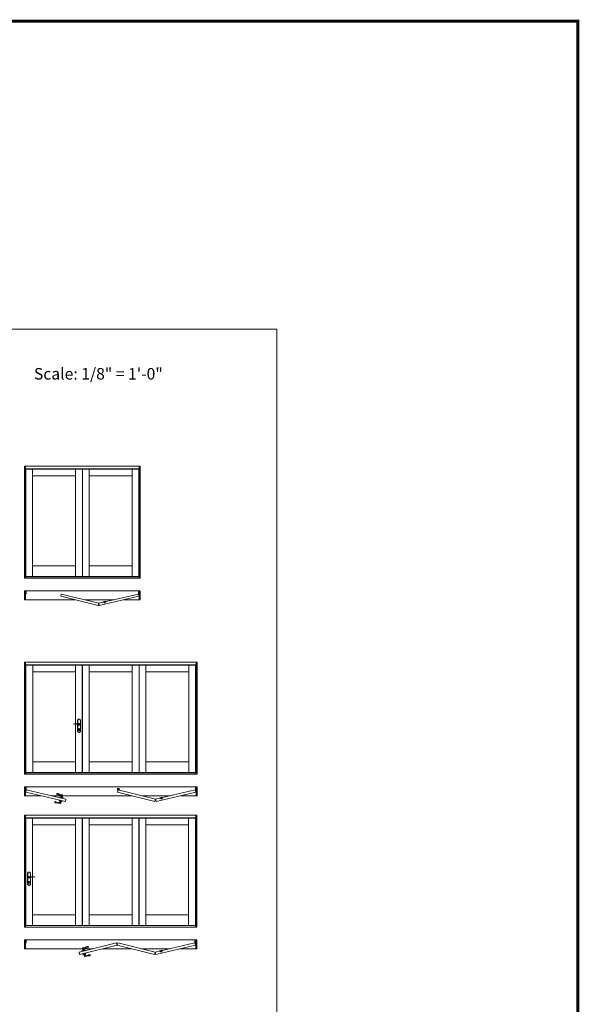
# Model space of a CAD drawing. Units: inches. Extents: x -112 to 12694, y -2540 to 1341.
# Drawn here: x 4493 to 4911, y 608 to 1341 of the extents above; entities that cross this region are included whole.
import ezdxf

# ---------------------------------------------------------------- set-up
doc = ezdxf.new("R2010")
doc.units = ezdxf.units.IN
doc.header["$MEASUREMENT"] = 0
doc.layers.get('0').update_dxf_attribs({"lineweight": 20})
doc.layers.add('AM_0', color=7, linetype='Continuous')
doc.layers.add('Text', color=7, linetype='Continuous', lineweight=9)
doc.styles.add('ARIAL', font='ARIAL.TTF')

# ---------------------------------------------------------------- blocks, each defined once
blk = doc.blocks.new('Hoppe1')
for p, q in [((-0.2, -4.43), (-0.2, -3.92)), ((0.2, -4.43), (0.2, -3.92))]:
    blk.add_line(p, q)
for points in [[(1.08, -0.19), (1.08, 3.11, 0.346739), (1, 3.21, -0.211706), (0.69, 3.42, 0.616919), (-0.69, 3.42, -0.211706), (-1, 3.21, 0.346739), (-1.08, 3.11), (-1.08, -5.45, 0.346739), (-1, -5.56, -0.211706), (-0.69, -5.77, 0.616919), (0.69, -5.77, -0.211706), (1, -5.56, 0.346739), (1.08, -5.45), (1.08, -0.46)], [(0.98, -0.22), (0.98, 3.11, 0.306254), (0.98, 3.11, -0.213478), (0.6, 3.37, 0.620814), (-0.6, 3.37, -0.213478), (-0.98, 3.11, 0.306251), (-0.98, 3.11), (-0.98, -5.45, 0.306254), (-0.98, -5.46, -0.213478), (-0.6, -5.72, 0.620814), (0.6, -5.72, -0.213478), (0.98, -5.46, 0.306257), (0.98, -5.45), (0.98, -0.51)]]:
    blk.add_lwpolyline(points, format="xyb")
blk.add_lwpolyline([(0.46, 0.05, 1.192965), (-0.41, -0.21, 0.153099), (0.07, -0.6, 0.176722), (0.92, -0.55, 0.094463), (1.69, 0.04, -0.074829), (1.94, 0.21, -0.251721), (4.38, -0.07, 1.062848), (4.46, 0.03, 0.243481), (1.57, 0.32, -0.241396), (0.92, -0.24, -0.416399)], format="xyb", close=True)
for centre, radius, start, end in [((0, -3.62), 0.359, 303.2776, 236.7224), ((0, -4.43), 0.197, 180, 0)]:
    blk.add_arc(centre, radius, start, end)
blk = doc.blocks.new('handle1')
for p, q in [((-4.78, 0.19), (-4.82, -0.21)), ((-4.39, 1.9), (-4.25, 2.28)), ((-4.24, 3.99), (-2.35, 3.56)), ((-2.3, 3.93), (-4.16, 4.36)), ((-4.1, 2.36), (-2.08, 1.9)), ((-3.54, 2.27), (-3.48, 2.52)), ((-3.43, 2.21), (-3.52, 2.23)), ((-3, 3.26), (-3.25, 2.17)), ((-2.69, 3.19), (-3, 3.26)), ((-2.69, 3.19), (-2.94, 2.1)), ((-2.67, 2.03), (-2.76, 2.06)), ((-2.57, 2.32), (-2.63, 2.06)), ((-2.27, 3.9), (-2.35, 3.58)), ((-1.99, 1.77), (-2.03, 1.36)), ((-3.78, -2.55), (-5.64, -2.12)), ((-5.56, -1.76), (-3.67, -2.19)), ((-4.72, -0.35), (-2.7, -0.81)), ((-4.18, -0.5), (-4.23, -0.76)), ((-4.05, -0.5), (-4.14, -0.48)), ((-4.12, -1.64), (-3.87, -0.54)), ((-3.81, -1.71), (-4.12, -1.64)), ((-3.81, -1.71), (-3.56, -0.61)), ((-3.74, -2.52), (-3.67, -2.2)), ((-3.29, -0.67), (-3.38, -0.65)), ((-3.32, -0.97), (-3.26, -0.71)), ((-2.56, -0.73), (-2.42, -0.34))]:
    blk.add_line(p, q)
for centre, radius, start, end in [((-6.23, 4.64), 0.463, 89.03824, 245.34844), ((-5.54, 6.22), 2.19, 246.00846, 275.55209), ((-6.29, 2.91), 2.19, 58.6966, 88.26931), ((-4.95, 0.2), 3.86, 79.40757, 95.55209), ((-3.15, 8.08), 3.86, 238.6966, 254.84112), ((-4.13, 2.24), 0.125, 77.12434, 159.99933), ((-3.51, 2.26), 0.0312, 167.12434, 257.12434), ((-3.45, 2.52), 0.0312, 113.40287, 167.12434), ((-3.62, 2.89), 0.376, 293.40287, 19.44998), ((-3.13, 3.1), 0.156, 122.12434, 212.12434), ((-3.44, 3.52), 0.372, 308.3416, 36.07291), ((-2.29, 2.59), 0.376, 134.79871, 220.84581), ((-2.66, 2.07), 0.0312, 257.12434, 347.12434), ((-2.6, 2.32), 0.0312, 347.12434, 40.84581), ((-2.64, 2.99), 0.156, 302.12434, 32.12434), ((-2.17, 3.23), 0.372, 120.22571, 205.90708), ((-2.38, 3.58), 0.0312, 300.22571, 347.12434), ((-2.3, 3.9), 0.0312, 347.12434, 77.12434), ((-2.11, 1.78), 0.125, 354.24936, 77.12434), ((-7.63, -1.47), 0.463, 88.90024, 245.21044), ((-6.93, 0.11), 2.19, 245.97937, 275.55209), ((-7.69, -3.2), 2.19, 58.6966, 88.24023), ((-6.35, -5.91), 3.86, 79.40757, 95.55209), ((-4.55, 1.97), 3.86, 238.6966, 254.84112), ((-4.69, -0.22), 0.125, 174.24936, 257.12434), ((-4.63, -1.68), 0.372, 298.17577, 25.90708), ((-4.16, -1.43), 0.156, 122.12434, 212.12434), ((-4.51, -1.03), 0.376, 314.79871, 40.84581), ((-4.2, -0.77), 0.0312, 167.12434, 220.84581), ((-4.15, -0.51), 0.0312, 77.12434, 167.12434), ((-3.77, -2.51), 0.0312, 257.12434, 347.12434), ((-3.36, -1.97), 0.372, 128.3416, 214.02298), ((-3.7, -2.19), 0.0312, 347.12434, 34.02298), ((-3.68, -1.54), 0.156, 302.12434, 32.12434), ((-3.19, -1.34), 0.376, 113.40287, 199.44998), ((-3.35, -0.96), 0.0312, 293.40287, 347.12434), ((-3.29, -0.7), 0.0312, 347.12434, 77.12434), ((-2.67, -0.69), 0.125, 257.12434, 339.99933)]:
    blk.add_arc(centre, radius, start, end)

msp = doc.modelspace()

# ---------------------------------------------------------------- linework, layer by layer
for p, q in [((4496.98, 1008.83), (4496.98, 925.27)), ((4583.3, 1008.83), (4496.98, 1008.83)), ((4497.73, 1008.83), (4497.73, 925.27)), ((4582.55, 1006.83), (4497.73, 1006.83)), ((4498, 1006.64), (4498, 926.64)), ((4540.12, 1006.64), (4498, 1006.64)), ((4503.06, 926.64), (4503.06, 1006.64)), ((4535.06, 926.64), (4535.06, 1006.64)), ((4540.12, 926.64), (4540.12, 1006.64)), ((4582.31, 1006.64), (4540.31, 1006.64)), ((4540.31, 1006.64), (4540.31, 926.64)), ((4545.31, 926.64), (4545.31, 1006.64)), ((4577.31, 926.64), (4577.31, 1006.64)), ((4582.31, 926.64), (4582.31, 1006.64)), ((4582.55, 925.27), (4582.55, 1008.83)), ((4583.3, 925.27), (4583.3, 1008.83)), ((4535.06, 1001.64), (4503.06, 1001.64)), ((4577.31, 1001.64), (4545.31, 1001.64)), ((4535.06, 934.64), (4503.06, 934.64)), ((4577.31, 934.64), (4545.31, 934.64)), ((4496.98, 925.27), (4583.3, 925.27)), ((4497.73, 926.45), (4582.55, 926.45)), ((4498, 926.64), (4540.12, 926.64)), ((4540.31, 926.64), (4582.31, 926.64)), ((4497.73, 915.86), (4582.55, 915.86)), ((4524.39, 913.56), (4524, 911.86)), ((4551.95, 905.09), (4524, 911.86)), ((4552.34, 906.8), (4524.39, 913.56)), ((4552.34, 906.8), (4581.93, 913.56)), ((4552.73, 905.09), (4582.32, 911.86)), ((4581.93, 913.56), (4582.32, 911.86)), ((4534.57, 909.3), (4497.73, 909.3)), ((4563.28, 909.3), (4542.01, 909.3)), ((4551.95, 905.09), (4552.34, 906.8)), ((4552.73, 905.09), (4552.34, 906.8)), ((4557.6, 908.17), (4555.57, 907.71)), ((4555.57, 907.71), (4555.64, 907.37)), ((4557.64, 908.01), (4555.6, 907.55)), ((4556.26, 907.51), (4555.64, 907.37)), ((4556.26, 907.51), (4556.4, 906.89)), ((4556.4, 906.89), (4557.2, 907.07)), ((4557.68, 907.83), (4557.06, 907.69)), ((4557.06, 907.69), (4557.2, 907.07)), ((4557.68, 907.83), (4557.6, 908.17)), ((4582.55, 909.3), (4571.13, 909.3)), ((4496.98, 862.8), (4496.98, 779.24)), ((4625.61, 862.8), (4496.98, 862.8)), ((4497.73, 862.8), (4497.73, 779.24)), ((4624.86, 860.8), (4497.73, 860.8)), ((4498.08, 860.62), (4540.08, 860.62)), ((4498.08, 780.62), (4498.08, 860.62)), ((4503.08, 780.62), (4503.08, 860.62)), ((4535.08, 780.62), (4535.08, 860.62)), ((4540.08, 860.62), (4540.08, 780.62)), ((4540.23, 780.62), (4540.23, 860.62)), ((4540.23, 860.62), (4582.36, 860.62)), ((4545.3, 780.62), (4545.3, 860.62)), ((4577.3, 780.62), (4577.3, 860.62)), ((4582.36, 860.62), (4582.36, 780.62)), ((4582.55, 780.62), (4582.55, 860.62)), ((4582.55, 860.62), (4624.55, 860.62)), ((4587.55, 780.62), (4587.55, 860.62)), ((4619.55, 780.62), (4619.55, 860.62)), ((4624.55, 860.62), (4624.55, 780.62)), ((4624.86, 779.24), (4624.86, 862.8)), ((4625.61, 779.24), (4625.61, 862.8)), ((4503.08, 855.62), (4535.08, 855.62)), ((4545.3, 855.62), (4577.3, 855.62)), ((4587.55, 855.62), (4619.55, 855.62)), ((4503.08, 788.62), (4535.08, 788.62)), ((4545.3, 788.62), (4577.3, 788.62)), ((4587.55, 788.62), (4619.55, 788.62)), ((4496.98, 779.24), (4625.61, 779.24)), ((4497.73, 780.43), (4624.86, 780.43)), ((4540.08, 780.62), (4498.08, 780.62)), ((4582.36, 780.62), (4540.23, 780.62)), ((4624.55, 780.62), (4582.55, 780.62)), ((4509.08, 763.27), (4497.73, 763.27)), ((4498.29, 767.54), (4497.9, 765.83)), ((4527.49, 759.07), (4497.9, 765.83)), ((4498.17, 769.84), (4624.36, 769.84)), ((4527.88, 760.77), (4498.29, 767.54)), ((4576.88, 763.27), (4516.94, 763.27)), ((4566.37, 768.48), (4566.25, 767.9)), ((4566.25, 767.9), (4566.62, 767.82)), ((4566.7, 767.54), (4566.31, 765.83)), ((4594.26, 759.07), (4566.31, 765.83)), ((4566.62, 767.82), (4566.73, 768.19)), ((4566.78, 768.62), (4566.66, 768.64)), ((4566.74, 767.8), (4566.7, 767.54)), ((4594.65, 760.77), (4566.7, 767.54)), ((4567.66, 767.3), (4566.7, 767.54)), ((4566.73, 768.19), (4566.85, 768.16)), ((4566.74, 767.8), (4566.85, 768.16)), ((4567.33, 768.51), (4566.96, 768.58)), ((4567.64, 768.44), (4567.52, 768.47)), ((4567.66, 767.3), (4567.84, 768.18)), ((4605.59, 763.27), (4584.32, 763.27)), ((4594.65, 760.77), (4624.24, 767.54)), ((4595.04, 759.07), (4624.63, 765.83)), ((4624.86, 763.27), (4613.44, 763.27)), ((4624.24, 767.54), (4624.63, 765.83)), ((4527.49, 759.07), (4527.88, 760.77)), ((4594.26, 759.07), (4594.65, 760.77)), ((4595.04, 759.07), (4594.65, 760.77)), ((4599.91, 762.14), (4597.88, 761.68)), ((4597.88, 761.68), (4597.96, 761.34)), ((4599.95, 761.98), (4597.92, 761.52)), ((4598.57, 761.48), (4597.96, 761.34)), ((4598.57, 761.48), (4598.72, 760.86)), ((4598.72, 760.86), (4599.51, 761.05)), ((4599.99, 761.81), (4599.37, 761.67)), ((4599.37, 761.67), (4599.51, 761.05)), ((4599.99, 761.81), (4599.91, 762.14)), ((4625.36, 748.84), (4496.98, 748.84)), ((4496.98, 748.84), (4496.98, 665.28)), ((4497.73, 748.84), (4497.73, 665.28)), ((4624.61, 665.28), (4624.61, 748.84)), ((4625.36, 665.28), (4625.36, 748.84)), ((4624.61, 746.84), (4497.73, 746.84)), ((4497.98, 666.66), (4497.98, 746.66)), ((4497.98, 746.66), (4539.98, 746.66)), ((4502.98, 666.66), (4502.98, 746.66)), ((4502.98, 741.66), (4534.98, 741.66)), ((4534.98, 666.66), (4534.98, 746.66)), ((4539.98, 746.66), (4539.98, 666.66)), ((4540.17, 746.66), (4582.17, 746.66)), ((4540.17, 666.66), (4540.17, 746.66)), ((4545.17, 666.66), (4545.17, 746.66)), ((4545.17, 741.66), (4577.17, 741.66)), ((4577.17, 666.66), (4577.17, 746.66)), ((4582.17, 746.66), (4582.17, 666.66)), ((4582.36, 746.66), (4624.36, 746.66)), ((4582.36, 666.66), (4582.36, 746.66)), ((4587.36, 666.66), (4587.36, 746.66)), ((4587.36, 741.66), (4619.36, 741.66)), ((4619.36, 666.66), (4619.36, 746.66)), ((4624.36, 746.66), (4624.36, 666.66)), ((4502.98, 674.66), (4534.98, 674.66)), ((4545.17, 674.66), (4577.17, 674.66)), ((4587.36, 674.66), (4619.36, 674.66)), ((4496.98, 665.28), (4625.36, 665.28)), ((4497.73, 666.47), (4624.61, 666.47)), ((4539.98, 666.66), (4497.98, 666.66)), ((4582.17, 666.66), (4540.17, 666.66)), ((4624.36, 666.66), (4582.36, 666.66)), ((4497.73, 655.88), (4624.61, 655.86)), ((4537.72, 646.8), (4565.67, 653.56)), ((4565.67, 653.56), (4566.06, 651.86)), ((4566.45, 653.56), (4566.06, 651.86)), ((4594.4, 646.8), (4566.45, 653.56)), ((4594.4, 646.8), (4623.99, 653.56)), ((4623.99, 653.56), (4624.38, 651.86)), ((4548.05, 649.3), (4497.73, 649.31)), ((4538.11, 645.09), (4537.72, 646.8)), ((4538.11, 645.09), (4566.06, 651.86)), ((4576.63, 649.3), (4555.49, 649.3)), ((4594.01, 645.09), (4566.06, 651.86)), ((4605.34, 649.3), (4584.07, 649.3)), ((4594.01, 645.09), (4594.4, 646.8)), ((4594.79, 645.09), (4594.4, 646.8)), ((4594.79, 645.09), (4624.38, 651.86)), ((4599.66, 648.17), (4597.63, 647.7)), ((4597.63, 647.7), (4597.71, 647.37)), ((4599.7, 648.01), (4597.67, 647.54)), ((4598.32, 647.51), (4597.71, 647.37)), ((4598.32, 647.51), (4598.47, 646.89)), ((4598.47, 646.89), (4599.26, 647.07)), ((4599.74, 647.83), (4599.12, 647.69)), ((4599.12, 647.69), (4599.26, 647.07)), ((4599.74, 647.83), (4599.66, 648.17)), ((4624.61, 649.3), (4613.19, 649.3))]:
    msp.add_line(p, q)
at = {"const_width": 2.17}
msp.add_lwpolyline([(3780.53, -159.66), (4909.6, -159.66), (4909.6, 1340.34), (3780.53, 1340.34), (3780.53, -159.66)], dxfattribs=at)
for points in [[(4497.73, 909.3), (4496.98, 909.3), (4496.98, 915.86), (4497.73, 915.86)], [(4497.73, 913.64), (4497.73, 915.86), (4498.23, 915.86), (4498.23, 913.64), (4498.04, 913.64), (4498.04, 913.93), (4497.92, 913.93), (4497.92, 913.64)], [(4582.55, 913.64), (4582.55, 915.86), (4582.05, 915.86), (4582.05, 913.64), (4582.24, 913.64), (4582.24, 913.93), (4582.36, 913.93), (4582.36, 913.64)], [(4582.55, 909.3), (4583.3, 909.3), (4583.3, 915.86), (4582.55, 915.86)], [(4497.73, 763.27), (4496.98, 763.27), (4496.98, 769.84), (4497.73, 769.84)], [(4497.73, 767.62), (4497.73, 769.84), (4498.23, 769.84), (4498.23, 767.62), (4498.04, 767.62), (4498.04, 767.91), (4497.92, 767.91), (4497.92, 767.62)], [(4624.86, 767.62), (4624.86, 769.84), (4624.36, 769.84), (4624.36, 767.62), (4624.55, 767.62), (4624.55, 767.91), (4624.67, 767.91), (4624.67, 767.62)], [(4624.86, 763.27), (4625.61, 763.27), (4625.61, 769.84), (4624.86, 769.84)], [(4497.73, 649.31), (4496.98, 649.31), (4496.98, 655.88), (4497.73, 655.88)], [(4497.73, 653.66), (4497.73, 655.88), (4498.23, 655.88), (4498.23, 653.66), (4498.04, 653.66), (4498.04, 653.95), (4497.92, 653.95), (4497.92, 653.66)], [(4624.61, 653.64), (4624.61, 655.86), (4624.11, 655.86), (4624.11, 653.64), (4624.3, 653.64), (4624.3, 653.93), (4624.42, 653.93), (4624.42, 653.64)], [(4624.61, 649.3), (4625.36, 649.3), (4625.36, 655.86), (4624.61, 655.86)]]:
    msp.add_lwpolyline(points, close=True)
msp.add_lwpolyline([(4566.55, 767.56, 1.00021), (4566.57, 767.67), (4566.32, 767.71, -1.016569), (4566.33, 767.76), (4566.65, 767.69, 0.388879), (4566.72, 767.73), (4566.82, 768.09, 1), (4566.71, 768.12), (4566.62, 767.83, -2.272673), (4566.61, 767.82), (4566.35, 767.87, 0.919524), (4566.27, 767.61), (4566.35, 767.59), (4566.55, 767.56)], format="xyb")
for centre, radius, start, end in [((4566.28, 768.97), 0.5, 280.23165, 319.03541), ((4566.87, 768.6), 0.0938, 168.44761, 348.44761), ((4567.42, 768.49), 0.0938, 168.44761, 348.44761), ((4568.11, 768.6), 0.5, 197.8598, 236.66356)]:
    msp.add_arc(centre, radius, start, end)
at = {"layer": 'Text'}
msp.add_lwpolyline([(4008.37, 1110.94), (4685.24, 1110.94), (4685.24, 241.99), (4008.37, 241.99)], close=True, dxfattribs=at)

# ---------------------------------------------------------------- block references
at = {"xscale": -1}
for name, p in [('Hoppe1', (4537.7, 816.55)), ('handle1', (4537.91, 645.95))]:
    msp.add_blockref(name, p, dxfattribs=at)
for name, p in [('handle1', (4527.68, 759.92)), ('Hoppe1', (4500.36, 702.59))]:
    msp.add_blockref(name, p)

# ---------------------------------------------------------------- texts
at = {"layer": 'AM_0', "style": 'ARIAL'}
msp.add_text('Scale: 1/8" = 1\'-0"', height=8.5913, dxfattribs=at).set_placement((4504.01, 1073.33))

doc.saveas('drawing.dxf')
